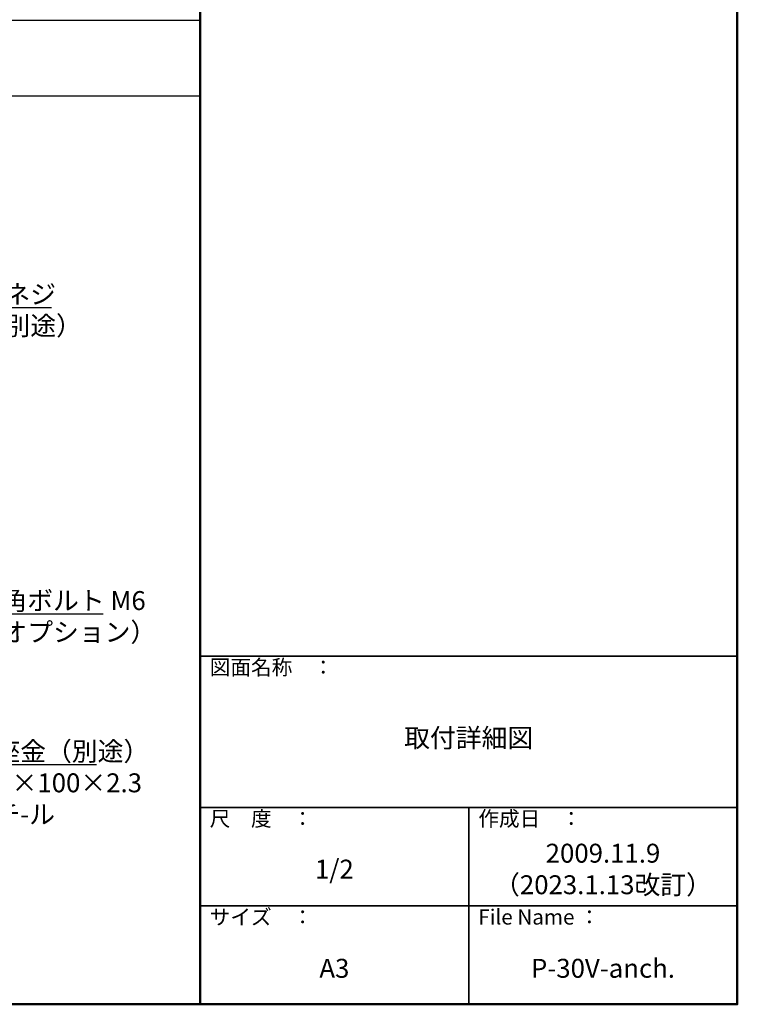
# Model space of a CAD drawing. Extents: x 10938 to 11865, y -15359 to -14805.
# Drawn here: x 11548 to 11738, y -15359 to -15098 of the extents above; entities that cross this region are included whole.
import ezdxf
from ezdxf import colors
from ezdxf.entities.mleader import LeaderData, LeaderLine
from ezdxf.math import Vec2, Vec3

# ---------------------------------------------------------------- set-up
doc = ezdxf.new("R2010")
doc.units = 0
doc.layers.get('0').update_dxf_attribs({"linetype": 'CONTINUOUS'})
doc.layers.add('6文字', color=2, linetype='CONTINUOUS', lineweight=20)
doc.layers.add('moji', color=70, linetype='CONTINUOUS')
doc.layers.add('zumenwaku', color=190, linetype='CONTINUOUS')
doc.styles.add('MSP', font='txt')
doc.styles.get("Standard").update_dxf_attribs({"font": 'simplex.shx', "width": 0.7, "bigfont": 'bigfont.shx'})

# ---------------------------------------------------------------- blocks, each defined once
blk = doc.blocks.new('_OPEN')
at = {"color": 0, "linetype": 'ByBlock'}
for p, q in [((-1, 0.17), (0, 0)), ((0, 0), (-1, -0.17)), ((0, 0), (-1, 0))]:
    blk.add_line(p, q, dxfattribs=at)

msp = doc.modelspace()

# ---------------------------------------------------------------- linework, layer by layer
at = {"layer": 'zumenwaku', "linetype": 'Continuous', "lineweight": 50}
msp.add_line((11596.0269, -14804.6659), (11596.0269, -15358.6659), dxfattribs=at)
at = {"layer": 'zumenwaku', "linetype": 'Continuous'}
for p, q in [((11596.0269, -15098.6304), (10938.0269, -15098.6304)), ((11596.0269, -15118.6334), (10938.0269, -15118.6334))]:
    msp.add_line(p, q, dxfattribs=at)
at = {"layer": 'zumenwaku', "linetype": 'Continuous', "lineweight": 35}
for p, q in [((11596.0269, -15266.6659), (11738.0269, -15266.6659)), ((11596.0269, -15306.6659), (11738.0269, -15306.6659)), ((11667.0269, -15306.6659), (11667.0269, -15358.6658)), ((11596.0269, -15332.6659), (11738.0269, -15332.6659))]:
    msp.add_line(p, q, dxfattribs=at)
at = {"layer": 'zumenwaku', "linetype": 'Continuous', "lineweight": 50}
msp.add_lwpolyline([(10938.0269, -15358.6659), (11738.0269, -15358.6659), (11738.0269, -14804.6659), (10938.0269, -14804.6659)], close=True, dxfattribs=at)

# ---------------------------------------------------------------- texts
at = {"layer": 'moji', "linetype": 'Continuous', "char_height": 5, "attachment_point": 5, "style": 'MSP'}
for s, insert, width in [('取付詳細図', (11667.0269, -15288.9079), 142), ('2009.11.9\\P（2023.1.13改訂）', (11702.5269, -15323.5466), 71), ('1/2', (11631.5269, -15323.5906), 71), ('A3', (11631.5269, -15349.7974), 71), ('P-30V-anch.', (11702.5269, -15349.7974), 71)]:
    msp.add_mtext(s, dxfattribs=dict(at, insert=insert, width=width))
at = {"layer": 'zumenwaku', "linetype": 'Continuous', "char_height": 4, "attachment_point": 1, "style": 'MSP'}
for s, insert, width in [('図面名称\u3000：', (11598.5806, -15267.5942), 43.74504), ('尺\u3000度\u3000：', (11598.5806, -15307.5942), 36.6518), ('作成日\u3000：', (11669.5806, -15307.5942), 36.6518), ('サイズ\u3000：', (11598.5806, -15333.5942), 36.6518), ('File Name ：', (11669.5806, -15333.5942), 36.6518)]:
    msp.add_mtext(s, dxfattribs=dict(at, insert=insert, width=width))

# ---------------------------------------------------------------- leaders
at = {"layer": '6文字'}
ml = msp.add_multileader_mtext('Standard', dxfattribs=at)
ml.set_content('木ネジ\\P（別途）', color=256)
ml.set_leader_properties(color=11)
ml.set_arrow_properties(name='OPEN')
ml.build(insert=Vec2(0, 0))
ml.multileader.update_dxf_attribs({"text_left_attachment_type": 6, "text_right_attachment_type": 6, "dogleg_length": 0.36, "arrow_head_size": 2, "scale": 2})
ctx = ml.context
ctx.base_point, ctx.scale, ctx.char_height, ctx.arrow_head_size, ctx.landing_gap_size, ctx.plane_origin = Vec3(11537.33, -15174.4849), 2, 5, 2, 0.18, Vec3(11543.6438, -15173.1981)
ctx.left_attachment, ctx.right_attachment = 6, 6
notes = []
notes.append((ctx, [(0, (1, 1, 0), (11536.61, -15174.4849), (1, 0), 0.72, [(0, [(11519.7163, -15198.4262)], 0, [])])]))
ctx.mtext.insert, ctx.mtext.flow_direction = Vec3(11537.51, -15168.4849), 5
ml = msp.add_multileader_mtext('Standard', dxfattribs=at)
ml.set_content('六角ボルト M6\\P（オプション）', color=256)
ml.set_leader_properties(color=11)
ml.set_arrow_properties(name='OPEN')
ml.build(insert=Vec2(0, 0))
ml.multileader.update_dxf_attribs({"text_left_attachment_type": 6, "text_right_attachment_type": 6, "dogleg_length": 0.36, "arrow_head_size": 2, "scale": 2})
ctx = ml.context
ctx.base_point, ctx.scale, ctx.char_height, ctx.arrow_head_size, ctx.landing_gap_size, ctx.plane_origin = Vec3(11536.5235, -15255.461), 2, 5, 2, 0.18, Vec3(11543.9357, -15251.942)
ctx.left_attachment, ctx.right_attachment = 6, 6
notes.append((ctx, [(0, (1, 1, 0), (11535.8035, -15255.461), (1, 0), 0.72, [(0, [(11507.8068, -15231.8233)], 0, [])])]))
ctx.mtext.insert, ctx.mtext.flow_direction = Vec3(11536.7035, -15249.461), 5
ml = msp.add_multileader_mtext('Standard', dxfattribs=at)
ml.set_content('裏座金（別途）\\P100×100×2.3\\Pスチ-ル', color=256)
ml.set_leader_properties(color=11)
ml.set_arrow_properties(name='OPEN')
ml.build(insert=Vec2(0, 0))
ml.multileader.update_dxf_attribs({"text_left_attachment_type": 6, "text_right_attachment_type": 6, "dogleg_length": 0.36, "arrow_head_size": 2, "scale": 2})
ctx = ml.context
ctx.base_point, ctx.scale, ctx.char_height, ctx.arrow_head_size, ctx.landing_gap_size, ctx.plane_origin = Vec3(11534.6801, -15295.2967), 2, 5, 2, 0.18, Vec3(11543.1207, -15295.5484)
ctx.left_attachment, ctx.right_attachment = 6, 6
notes.append((ctx, [(0, (1, 1, 0), (11533.9601, -15295.2967), (1, 0), 0.72, [(0, [(11517.6458, -15270.9824)], 0, [])])]))
ctx.mtext.insert, ctx.mtext.flow_direction = Vec3(11534.8601, -15289.2967), 5
for ctx, leaders in notes:
    for number, flags, end, landing, length, lines in leaders:
        leader = LeaderData()
        leader.index, (leader.has_last_leader_line, leader.has_dogleg_vector, leader.attachment_direction) = number, flags
        leader.last_leader_point, leader.dogleg_vector, leader.dogleg_length = Vec3(end), Vec3(landing), length
        for number, points, colour, breaks in lines:
            line = LeaderLine()
            line.index, line.vertices, line.color, line.breaks = number, Vec3.list(points), colors.encode_raw_color(colour), breaks
            leader.lines.append(line)
        ctx.leaders.append(leader)

doc.saveas('drawing.dxf')
